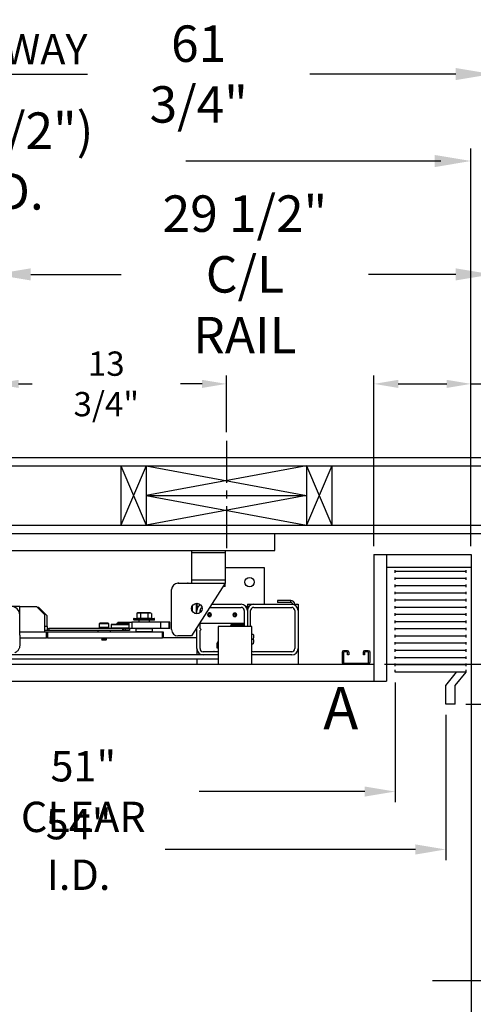
# Model space of a CAD drawing. Extents: x -504 to -353, y -32 to 85.
# Drawn here: x -430 to -403, y 27 to 85 of the extents above; entities that cross this region are included whole.
import ezdxf
from ezdxf.enums import TextEntityAlignment as Align

# ---------------------------------------------------------------- set-up
doc = ezdxf.new("R2010")
doc.units = 0
doc.header["$LTSCALE"] = 10
doc.header["$MEASUREMENT"] = 0
doc.header["$PDMODE"] = 98
doc.linetypes.add('SCENTER', pattern=[0.7, 0.4, -0.1, 0.1, -0.1])
doc.linetypes.add('VSC', pattern=[0.388, 0.25, -0.046, 0.046, -0.046])
doc.layers.get('0').update_dxf_attribs({"linetype": 'CONTINUOUS'})
doc.layers.get('DEFPOINTS').update_dxf_attribs({"linetype": 'CONTINUOUS'})
for name, color, linetype in [('CAB', 7, 'CONTINUOUS'), ('CEN', 2, 'SCENTER'), ('DIM', 1, 'CONTINUOUS'), ('HW', 130, 'CONTINUOUS'), ('PACA-GLIDE_LIFT', 42, 'CONTINUOUS'), ('RAIL_BACKING', 4, 'CONTINUOUS'), ('UNISTRUT', 7, 'CONTINUOUS')]:
    doc.layers.add(name, color=color, linetype=linetype)
doc.styles.add('ROMANT', font='romant')
doc.styles.add('SANSSERIF', font='sas_____.pfb')
doc.styles.get("Standard").update_dxf_attribs({"font": 'SIMPLEX.shx', "width": 0.85})
doc.dimstyles.get("Standard").update_dxf_attribs({"dimscale": 16, "dimtxt": 0.09375, "dimasz": 0.09375, "dimexe": 0.0625, "dimexo": 0.0625, "dimgap": 0.0625, "dimtad": 0, "dimtih": 1, "dimtoh": 1, "dimdec": 4, "dimzin": 4, "dimdsep": 46, "dimtxsty": 'Standard', "dimcen": 0.0625, "dimadec": 0, "dimazin": 0, "dimtfac": 1, "dimtdec": 4, "dimtofl": 0, "dimtmove": 0, "dimatfit": 3, "dimfxl": 1, "dimtolj": 1, "dimtzin": 0, "dimarcsym": 0})

# ---------------------------------------------------------------- blocks, each defined once
blk = doc.blocks.new('*D82')
at = {"layer": 'DEFPOINTS', "color": 0, "transparency": 16777216}
for p in [(-403.525, 76.824), (-403.525, 53.5), (-460.025, 47.579)]:
    blk.add_point(p, dxfattribs=at)
at = {"layer": 'DIM', "color": 0, "lineweight": -2, "transparency": 16777216}
for p, q in [((-460.025, 48.329), (-460.025, 77.574)), ((-403.525, 54.25), (-403.525, 77.574)), ((-457.868, 76.824), (-443.129, 76.824)), ((-405.681, 76.824), (-420.42, 76.824))]:
    blk.add_line(p, q, dxfattribs=at)
at = {"layer": 'DIM', "color": 0, "transparency": 16777216}
for points in [[(-457.868, 77.183), (-457.868, 76.464), (-460.025, 76.824)], [(-405.681, 77.183), (-405.681, 76.464), (-403.525, 76.824)]]:
    blk.add_solid(points, dxfattribs=at)
at = {"layer": 'DIM', "color": 0, "transparency": 16777216, "insert": (-431.775, 76.824), "char_height": 2.16, "attachment_point": 5}
blk.add_mtext('\\A1;(56 1/2") O.D.', dxfattribs=at)
blk = doc.blocks.new('*D83')
at = {"layer": 'DEFPOINTS', "color": 0, "transparency": 16777216}
for p in [(-431.775, 70.106), (-431.775, 59.97), (-402.275, 54.75)]:
    blk.add_point(p, dxfattribs=at)
at = {"layer": 'DIM', "color": 0, "lineweight": -2, "transparency": 16777216}
for p, q in [((-431.775, 60.72), (-431.775, 70.856)), ((-402.275, 55.5), (-402.275, 70.856)), ((-429.618, 70.106), (-424.258, 70.106)), ((-404.431, 70.106), (-409.593, 70.106))]:
    blk.add_line(p, q, dxfattribs=at)
at = {"layer": 'DIM', "color": 0, "transparency": 16777216}
for points in [[(-429.618, 70.465), (-429.618, 69.746), (-431.775, 70.106)], [(-404.431, 70.465), (-404.431, 69.746), (-402.275, 70.106)]]:
    blk.add_solid(points, dxfattribs=at)
at = {"layer": 'DIM', "color": 0, "transparency": 16777216, "insert": (-416.926, 70.106), "char_height": 2.16, "attachment_point": 5}
blk.add_mtext('\\A1;29 1/2"\\PC/L RAIL', dxfattribs=at)
blk = doc.blocks.new('*D84')
at = {"layer": 'DEFPOINTS', "color": 0, "transparency": 16777216}
for p in [(-402.275, 81.979), (-464.025, 54.75), (-402.275, 54.75)]:
    blk.add_point(p, dxfattribs=at)
at = {"layer": 'DIM', "color": 0, "lineweight": -2, "transparency": 16777216}
for p, q in [((-464.025, 55.5), (-464.025, 82.729)), ((-402.275, 55.5), (-402.275, 82.729)), ((-461.868, 81.979), (-426.255, 81.979)), ((-404.431, 81.979), (-413.077, 81.979))]:
    blk.add_line(p, q, dxfattribs=at)
at = {"layer": 'DIM', "color": 0, "transparency": 16777216}
for points in [[(-461.868, 82.338), (-461.868, 81.62), (-464.025, 81.979)], [(-404.431, 82.338), (-404.431, 81.62), (-402.275, 81.979)]]:
    blk.add_solid(points, dxfattribs=at)
at = {"layer": 'DIM', "color": 0, "transparency": 16777216, "insert": (-419.666, 81.979), "char_height": 2.16, "attachment_point": 5}
blk.add_mtext('\\A1;61 3/4"', dxfattribs=at)
blk = doc.blocks.new('*D85')
at = {"layer": 'DEFPOINTS', "color": 0, "transparency": 16777216}
for p in [(-450.173, 46), (-450.173, 46), (-423.15, 6)]:
    blk.add_point(p, dxfattribs=at)
at = {"layer": 'DIM', "color": 0, "lineweight": -2, "transparency": 16777216}
for p, q in [((-450.173, 44.203), (-450.173, 27.03)), ((-450.173, 7.797), (-450.173, 23.012)), ((-423.775, 6), (-450.798, 6))]:
    blk.add_line(p, q, dxfattribs=at)
at = {"layer": 'DIM', "color": 0, "transparency": 16777216}
for points in [[(-450.472, 44.203), (-449.873, 44.203), (-450.173, 46)], [(-450.472, 7.797), (-449.873, 7.797), (-450.173, 6)]]:
    blk.add_solid(points, dxfattribs=at)
at = {"layer": 'DIM', "color": 0, "transparency": 16777216, "insert": (-450.173, 25.021), "char_height": 1.8, "attachment_point": 5}
blk.add_mtext('\\A1;40" I.D.', dxfattribs=at)
blk = doc.blocks.new('*D94')
at = {"layer": 'DEFPOINTS', "color": 0, "transparency": 16777216}
for p in [(-405.025, 44.625), (-459.025, 36.023), (-405.025, 36.023)]:
    blk.add_point(p, dxfattribs=at)
at = {"layer": 'DIM', "color": 0, "lineweight": -2, "transparency": 16777216}
for p, q in [((-405.025, 44), (-405.025, 35.398)), ((-457.228, 36.023), (-431.911, 36.023)), ((-406.821, 36.023), (-421.657, 36.023))]:
    blk.add_line(p, q, dxfattribs=at)
at = {"layer": 'DIM', "color": 0, "transparency": 16777216}
for points in [[(-457.228, 36.322), (-457.228, 35.723), (-459.025, 36.023)], [(-406.821, 36.322), (-406.821, 35.723), (-405.025, 36.023)]]:
    blk.add_solid(points, dxfattribs=at)
at = {"layer": 'DIM', "color": 0, "transparency": 16777216, "insert": (-426.784, 36.023), "char_height": 1.8, "attachment_point": 5}
blk.add_mtext('\\A1;54" I.D.', dxfattribs=at)
blk = doc.blocks.new('A$C2FFC5E0C')
at = {"layer": 'UNISTRUT', "linetype": 'Continuous'}
for p, q in [((0, 1.538), (0, 1.337)), ((0.067, 1.337), (0.067, 1.538)), ((0.725, 1.625), (0.087, 1.625)), ((0.087, 1.558), (0.725, 1.558)), ((0.25, 1.317), (0.087, 1.317)), ((0.087, 1.25), (0.25, 1.25)), ((0.25, 1.25), (0.25, 1.317)), ((0.745, 1.538), (0.745, 0.097)), ((0.813, 0.097), (0.813, 1.538)), ((0, 0.288), (0, 0.087)), ((0.067, 0.087), (0.067, 0.288)), ((0.25, 0.375), (0.087, 0.375)), ((0.087, 0.308), (0.25, 0.308)), ((0.715, 0.067), (0.087, 0.067)), ((0.087, 0), (0.715, 0)), ((0.25, 0.308), (0.25, 0.375))]:
    blk.add_line(p, q, dxfattribs=at)
for centre, radius, start, end in [((0.087, 1.538), 0.0873, 90, 180), ((0.087, 1.337), 0.0873, 180, 270), ((0.087, 1.538), 0.02, 90, 180), ((0.087, 1.337), 0.02, 180, 270), ((0.725, 1.538), 0.0873, 0, 90), ((0.725, 1.538), 0.02, 0, 90), ((0.087, 0.288), 0.0873, 90, 180), ((0.087, 0.087), 0.0873, 180, 270), ((0.087, 0.288), 0.02, 90, 180), ((0.087, 0.087), 0.02, 180, 270), ((0.715, 0.097), 0.0973, 270, 0), ((0.715, 0.097), 0.03, 270, 0)]:
    blk.add_arc(centre, radius, start, end, dxfattribs=at)
blk = doc.blocks.new('*D96')
at = {"layer": 'DEFPOINTS', "color": 0, "transparency": 16777216}
for p in [(-402.275, 76.824), (-402.275, 54.75), (-403.525, 53.5)]:
    blk.add_point(p, dxfattribs=at)
at = {"layer": 'DIM', "color": 0, "lineweight": -2, "transparency": 16777216}
for p, q in [((-403.525, 54.125), (-403.525, 77.449)), ((-402.275, 55.375), (-402.275, 77.449)), ((-405.321, 76.824), (-407.118, 76.824)), ((-400.478, 76.824), (-398.681, 76.824))]:
    blk.add_line(p, q, dxfattribs=at)
at = {"layer": 'DIM', "color": 0, "transparency": 16777216}
for points in [[(-405.321, 77.123), (-405.321, 76.524), (-403.525, 76.824)], [(-400.478, 77.123), (-400.478, 76.524), (-402.275, 76.824)]]:
    blk.add_solid(points, dxfattribs=at)
at = {"layer": 'DIM', "color": 0, "transparency": 16777216, "insert": (-392.901, 76.824), "char_height": 1.8, "attachment_point": 5, "style": 'ROMANT'}
blk.add_mtext('\\A1;1 1/4"', dxfattribs=at)
blk = doc.blocks.new('*D98')
at = {"layer": 'DEFPOINTS', "color": 0, "transparency": 16777216}
for p in [(-443.448, 46), (-443.448, 46), (-421.238, 9)]:
    blk.add_point(p, dxfattribs=at)
at = {"layer": 'DIM', "color": 0, "lineweight": -2, "transparency": 16777216}
for p, q in [((-443.448, 44.203), (-443.448, 22.886)), ((-443.448, 10.797), (-443.448, 15.868)), ((-421.863, 9), (-444.073, 9))]:
    blk.add_line(p, q, dxfattribs=at)
at = {"layer": 'DIM', "color": 0, "transparency": 16777216}
for points in [[(-443.748, 44.203), (-443.149, 44.203), (-443.448, 46)], [(-443.748, 10.797), (-443.149, 10.797), (-443.448, 9)]]:
    blk.add_solid(points, dxfattribs=at)
at = {"layer": 'DIM', "color": 0, "transparency": 16777216, "insert": (-443.448, 19.377), "char_height": 1.8, "attachment_point": 5}
blk.add_mtext('\\A1;37" \\PCLEAR', dxfattribs=at)
blk = doc.blocks.new('*D100')
at = {"layer": 'DEFPOINTS', "color": 0, "transparency": 16777216}
for p in [(-408.025, 46.537), (-459.025, 39.454), (-408.025, 39.454)]:
    blk.add_point(p, dxfattribs=at)
at = {"layer": 'DIM', "color": 0, "lineweight": -2, "transparency": 16777216}
for p, q in [((-408.025, 45.912), (-408.025, 38.829)), ((-457.228, 39.454), (-433.379, 39.454)), ((-409.821, 39.454), (-419.628, 39.454))]:
    blk.add_line(p, q, dxfattribs=at)
at = {"layer": 'DIM', "color": 0, "transparency": 16777216}
for points in [[(-457.228, 39.754), (-457.228, 39.155), (-459.025, 39.454)], [(-409.821, 39.754), (-409.821, 39.155), (-408.025, 39.454)]]:
    blk.add_solid(points, dxfattribs=at)
at = {"layer": 'DIM', "color": 0, "transparency": 16777216, "insert": (-426.504, 39.454), "char_height": 1.8, "attachment_point": 5}
blk.add_mtext('\\A1;51" CLEAR', dxfattribs=at)
blk = doc.blocks.new('*D103')
at = {"layer": 'DEFPOINTS', "color": 0, "transparency": 16777216}
for p in [(-403.525, 52.75), (-375.299, 52.75), (-404.462, 44.625)]:
    blk.add_point(p, dxfattribs=at)
at = {"layer": 'DIM', "color": 0, "lineweight": -2, "transparency": 16777216}
for p, q in [((-375.299, 54.547), (-375.299, 56.344)), ((-402.9, 52.75), (-374.674, 52.75)), ((-403.837, 44.625), (-374.674, 44.625)), ((-375.299, 42.828), (-375.299, 41.031))]:
    blk.add_line(p, q, dxfattribs=at)
at = {"layer": 'DIM', "color": 0, "transparency": 16777216}
for points in [[(-375.599, 54.547), (-375, 54.547), (-375.299, 52.75)], [(-375.599, 42.828), (-375, 42.828), (-375.299, 44.625)]]:
    blk.add_solid(points, dxfattribs=at)
at = {"layer": 'DIM', "color": 0, "transparency": 16777216, "insert": (-375.299, 49.162), "char_height": 1.8, "attachment_point": 5, "style": 'ROMANT'}
blk.add_mtext('\\A1;8 1/8"', dxfattribs=at)
blk = doc.blocks.new('*D105')
at = {"layer": 'DEFPOINTS', "color": 0, "transparency": 16777216}
for p in [(-403.525, 53.5), (-394.173, 53.5), (-409.275, 47)]:
    blk.add_point(p, dxfattribs=at)
at = {"layer": 'DIM', "color": 0, "lineweight": -2, "transparency": 16777216}
for p, q in [((-394.173, 53.5), (-394.173, 58.721)), ((-394.173, 58.721), (-392.376, 58.721)), ((-402.9, 53.5), (-393.548, 53.5)), ((-394.173, 48.797), (-394.173, 51.703)), ((-408.65, 47), (-393.548, 47))]:
    blk.add_line(p, q, dxfattribs=at)
at = {"layer": 'DIM', "color": 0, "transparency": 16777216}
for points in [[(-394.473, 51.703), (-393.874, 51.703), (-394.173, 53.5)], [(-394.473, 48.797), (-393.874, 48.797), (-394.173, 47)]]:
    blk.add_solid(points, dxfattribs=at)
at = {"layer": 'DIM', "color": 0, "transparency": 16777216, "insert": (-386.296, 58.721), "char_height": 1.8, "attachment_point": 5, "style": 'ROMANT'}
blk.add_mtext('\\A1;RECESS\\P6 1/2"', dxfattribs=at)
blk = doc.blocks.new('*D106')
at = {"layer": 'DEFPOINTS', "color": 0, "transparency": 16777216}
for p in [(-409.275, 63.615), (-409.275, 53.5), (-403.525, 53.5)]:
    blk.add_point(p, dxfattribs=at)
at = {"layer": 'DIM', "color": 0, "lineweight": -2, "transparency": 16777216}
for p, q in [((-409.275, 54), (-409.275, 64.115)), ((-407.837, 63.615), (-404.962, 63.615)), ((-403.525, 54), (-403.525, 64.115)), ((-403.525, 63.615), (-400.313, 63.615))]:
    blk.add_line(p, q, dxfattribs=at)
at = {"layer": 'DIM', "color": 0, "transparency": 16777216}
for points in [[(-407.837, 63.855), (-407.837, 63.376), (-409.275, 63.615)], [(-404.962, 63.855), (-404.962, 63.376), (-403.525, 63.615)]]:
    blk.add_solid(points, dxfattribs=at)
at = {"layer": 'DIM', "color": 0, "transparency": 16777216, "insert": (-395.621, 63.615), "char_height": 1.44, "attachment_point": 5, "style": 'ROMANT'}
blk.add_mtext('\\A1;5 3/4"', dxfattribs=at)
blk = doc.blocks.new('*D108')
at = {"layer": 'DEFPOINTS', "color": 0, "transparency": 16777216}
for p in [(-418.025, 63.615), (-418.025, 60.25), (-431.775, 59.97)]:
    blk.add_point(p, dxfattribs=at)
at = {"layer": 'RAIL_BACKING', "color": 0, "lineweight": -2, "transparency": 16777216}
for p, q in [((-431.775, 60.47), (-431.775, 64.115)), ((-430.337, 63.615), (-429.533, 63.615)), ((-419.462, 63.615), (-420.748, 63.615)), ((-418.025, 60.75), (-418.025, 64.115))]:
    blk.add_line(p, q, dxfattribs=at)
at = {"layer": 'RAIL_BACKING', "color": 0, "transparency": 16777216}
for points in [[(-430.337, 63.855), (-430.337, 63.376), (-431.775, 63.615)], [(-419.462, 63.855), (-419.462, 63.376), (-418.025, 63.615)]]:
    blk.add_solid(points, dxfattribs=at)
at = {"layer": 'RAIL_BACKING', "color": 0, "transparency": 16777216, "insert": (-425.141, 63.615), "char_height": 1.44, "attachment_point": 5}
blk.add_mtext('\\A1;13 3/4"', dxfattribs=at)
blk = doc.blocks.new('*D110')
at = {"layer": 'DEFPOINTS', "color": 0, "transparency": 16777216}
for p in [(-404.462, 44.625), (-375.299, 44.625), (-403.993, 10.5)]:
    blk.add_point(p, dxfattribs=at)
at = {"layer": 'DIM', "color": 0, "lineweight": -2, "transparency": 16777216}
for p, q in [((-403.712, 44.625), (-374.549, 44.625)), ((-375.299, 42.469), (-375.299, 33.453)), ((-375.299, 12.656), (-375.299, 21.672)), ((-403.243, 10.5), (-374.549, 10.5))]:
    blk.add_line(p, q, dxfattribs=at)
at = {"layer": 'DIM', "color": 0, "transparency": 16777216}
for points in [[(-375.659, 42.469), (-374.94, 42.469), (-375.299, 44.625)], [(-375.659, 12.656), (-374.94, 12.656), (-375.299, 10.5)]]:
    blk.add_solid(points, dxfattribs=at)
at = {"layer": 'DIM', "color": 0, "transparency": 16777216, "insert": (-375.299, 27.563), "char_height": 2.16, "attachment_point": 5}
blk.add_mtext('\\A1;{\\Fromanc|c0;\\H0.83333x;CLEAR GATE\\POPENING}\\P34 1/8"', dxfattribs=at)

msp = doc.modelspace()

# ---------------------------------------------------------------- linework, layer by layer
at = {"layer": 'CAB'}
for p, q in [((-409.27461, 53.5), (-409.27461, 46)), ((-409.27461, 53.5), (-403.52461, 53.5)), ((-408.52461, 53.5), (-408.52461, 46)), ((-403.52461, 53.5), (-403.52461, 6.5)), ((-408.52461, 52.75), (-403.52461, 52.75)), ((-408.02461, 52.42557), (-408.02461, 52.57443)), ((-403.8166, 52.42557), (-403.8166, 52.57443)), ((-403.8166, 52.5), (-408.02461, 52.5)), ((-408.02461, 51.99963), (-408.02461, 52.1485)), ((-403.8166, 52.07406), (-408.02461, 52.07406)), ((-403.8166, 51.99963), (-403.8166, 52.1485)), ((-408.02461, 51.5737), (-408.02461, 51.72256)), ((-403.8166, 51.64813), (-408.02461, 51.64813)), ((-403.8166, 51.5737), (-403.8166, 51.72256)), ((-408.02461, 51.14776), (-408.02461, 51.29662)), ((-403.8166, 51.22219), (-408.02461, 51.22219)), ((-408.02461, 50.72182), (-408.02461, 50.87069)), ((-403.8166, 50.79626), (-408.02461, 50.79626)), ((-403.8166, 51.14776), (-403.8166, 51.29662)), ((-403.8166, 50.72182), (-403.8166, 50.87069)), ((-408.02461, 50.29589), (-408.02461, 50.44475)), ((-403.8166, 50.37032), (-408.02461, 50.37032)), ((-403.8166, 50.29589), (-403.8166, 50.44475)), ((-408.02461, 49.86995), (-408.02461, 50.01882)), ((-403.8166, 49.94438), (-408.02461, 49.94438)), ((-403.8166, 49.86995), (-403.8166, 50.01882)), ((-408.02461, 49.44401), (-408.02461, 49.59288)), ((-403.8166, 49.51845), (-408.02461, 49.51845)), ((-408.02461, 49.01808), (-408.02461, 49.16694)), ((-403.8166, 49.09251), (-408.02461, 49.09251)), ((-403.8166, 49.44401), (-403.8166, 49.59288)), ((-403.8166, 49.01808), (-403.8166, 49.16694)), ((-408.02461, 48.59214), (-408.02461, 48.74101)), ((-403.8166, 48.66657), (-408.02461, 48.66657)), ((-403.8166, 48.59214), (-403.8166, 48.74101)), ((-408.02461, 48.16621), (-408.02461, 48.31507)), ((-403.8166, 48.24064), (-408.02461, 48.24064)), ((-408.02461, 47.74027), (-408.02461, 47.88913)), ((-403.8166, 48.16621), (-403.8166, 48.31507)), ((-403.8166, 47.74027), (-403.8166, 47.88913)), ((-403.8166, 47.8147), (-408.02461, 47.8147)), ((-408.02461, 47.31433), (-408.02461, 47.4632)), ((-403.8166, 47.38877), (-408.02461, 47.38877)), ((-403.8166, 47.31433), (-403.8166, 47.4632)), ((-460.02461, 47), (-409.27461, 47)), ((-408.02461, 46.8884), (-408.02461, 47.03726)), ((-403.8166, 46.96283), (-408.02461, 46.96283)), ((-403.8166, 46.8884), (-403.8166, 47.03726)), ((-408.02461, 46.53689), (-408.02461, 46.66095)), ((-403.8166, 46.53689), (-408.02461, 46.53689)), ((-405.02461, 45.75), (-404.3791, 46.53689)), ((-404.46211, 45.75), (-403.8166, 46.53689)), ((-403.8166, 46.53689), (-403.8166, 46.66095)), ((-459.02461, 46), (-408.52461, 46)), ((-405.02461, 44.625), (-405.02461, 45.75)), ((-404.46211, 44.625), (-404.46211, 45.75)), ((-404.46211, 44.625), (-405.02461, 44.625))]:
    msp.add_line(p, q, dxfattribs=at)
at = {"layer": 'CEN'}
msp.add_line((-405.79995, 28.25), (-390.07494, 28.25), dxfattribs=at)
at = {"layer": 'HW'}
for p, q in [((-468.52461, 59.25), (-397.77461, 59.25)), ((-468.02461, 58.75), (-398.27461, 58.75)), ((-464.52461, 55.25), (-401.77461, 55.25)), ((-464.02461, 54.75), (-402.27461, 54.75))]:
    msp.add_line(p, q, dxfattribs=at)
at = {"layer": 'PACA-GLIDE_LIFT', "linetype": 'Continuous'}
for p, q in [((-448.39961, 54.75), (-415.14961, 54.75)), ((-415.14961, 53.75), (-415.14961, 54.75)), ((-448.39961, 53.75), (-415.14961, 53.75)), ((-420.08711, 53.75), (-420.08711, 53.61267)), ((-418.08711, 53.75), (-418.08711, 53.61267)), ((-420.08711, 53.61267), (-420.08711, 51.98767)), ((-418.08711, 53.61267), (-420.08711, 53.61267)), ((-418.08711, 53.61267), (-418.08711, 51.98767)), ((-418.08711, 52.7432), (-415.77461, 52.7432)), ((-415.77461, 52.7432), (-415.77461, 50.5557)), ((-418.08711, 51.98767), (-420.08711, 51.98767)), ((-420.08711, 51.98767), (-420.08711, 51.80017)), ((-418.08711, 51.98767), (-418.08711, 51.80017)), ((-421.27461, 49.05017), (-421.27461, 51.42517)), ((-420.89961, 51.80017), (-418.08711, 51.80017)), ((-420.83711, 51.80674), (-420.33711, 51.80674)), ((-420.83711, 51.80674), (-420.83711, 51.80017)), ((-420.33711, 51.80674), (-420.33711, 51.80017)), ((-418.08711, 51.80017), (-420.08711, 48.67517)), ((-418.08711, 51.61267), (-418.20711, 51.61267)), ((-418.08711, 51.61267), (-418.08711, 51.80017)), ((-414.99907, 50.77746), (-414.99907, 50.65786)), ((-414.20671, 50.77746), (-414.99907, 50.77746)), ((-414.20671, 50.65786), (-414.20671, 50.77746)), ((-430.27461, 50.4307), (-431.27461, 50.4307)), ((-430.27461, 49.9297), (-430.27461, 50.4307)), ((-430.27461, 50.4307), (-429.27461, 50.4307)), ((-428.77461, 49.9307), (-429.27461, 50.4307)), ((-429.15168, 50.3677), (-429.21161, 50.3677)), ((-428.65107, 49.86916), (-429.14814, 50.36624)), ((-420.05711, 50.43378), (-420.05711, 50.16657)), ((-419.80461, 49.98912), (-419.80461, 50.61123)), ((-419.77461, 50.61267), (-419.77461, 50.1807)), ((-419.71211, 50.4307), (-419.77461, 50.3682)), ((-419.67912, 50.4307), (-419.71211, 50.4307)), ((-419.71211, 50.4307), (-419.71211, 50.38799)), ((-419.00357, 50.3682), (-417.14961, 50.3682)), ((-418.88357, 50.5557), (-417.14961, 50.5557)), ((-416.83711, 50.4307), (-416.8701, 50.4307)), ((-416.77461, 50.3682), (-416.83711, 50.4307)), ((-416.83711, 50.38799), (-416.83711, 50.4307)), ((-416.77461, 50.5557), (-416.77461, 50.3682)), ((-416.77461, 50.5557), (-416.39961, 50.5557)), ((-416.77461, 50.3682), (-416.77461, 50.1807)), ((-416.39961, 50.5557), (-414.14961, 50.5557)), ((-416.39961, 50.3682), (-414.14961, 50.3682)), ((-414.20671, 50.65786), (-414.99907, 50.65786)), ((-414.14961, 50.5557), (-413.77461, 50.5557)), ((-413.77461, 50.5557), (-413.77461, 50.1807)), ((-430.27461, 48.72326), (-430.27461, 49.9297)), ((-428.77461, 48.9307), (-428.77461, 49.9307)), ((-428.64961, 49.2377), (-428.64961, 49.86563)), ((-423.52461, 49.6887), (-423.52461, 49.6487)), ((-422.27461, 49.6887), (-423.52461, 49.6887)), ((-423.52461, 49.6487), (-422.89961, 49.6487)), ((-423.49461, 49.7187), (-422.30461, 49.7187)), ((-422.89961, 49.6187), (-423.49461, 49.6187)), ((-423.26334, 50.0417), (-423.33262, 50.00939)), ((-423.33262, 50.00939), (-423.33262, 49.7347)), ((-423.33262, 49.7347), (-423.11612, 49.7347)), ((-422.53588, 50.0417), (-423.26334, 50.0417)), ((-423.23711, 49.7347), (-423.23711, 49.7187)), ((-423.20211, 49.6187), (-423.21211, 49.6087)), ((-423.21211, 49.6087), (-423.21211, 49.5032)), ((-422.58711, 49.6087), (-423.21211, 49.6087)), ((-423.10381, 50.0557), (-423.1238, 50.0417)), ((-423.11612, 50.00939), (-423.11612, 49.7347)), ((-423.11612, 49.7347), (-422.6831, 49.7347)), ((-422.69541, 50.0557), (-423.10381, 50.0557)), ((-422.89961, 49.6487), (-422.27461, 49.6487)), ((-422.30461, 49.6187), (-422.89961, 49.6187)), ((-422.67541, 50.0417), (-422.69541, 50.0557)), ((-422.6831, 50.00939), (-422.6831, 49.7347)), ((-422.6831, 49.7347), (-422.4666, 49.7347)), ((-422.58711, 49.6087), (-422.59711, 49.6187)), ((-422.58711, 49.5032), (-422.58711, 49.6087)), ((-422.56211, 49.7187), (-422.56211, 49.7347)), ((-422.4666, 50.00939), (-422.53588, 50.0417)), ((-422.4666, 50.00939), (-422.4666, 49.7347)), ((-422.27461, 49.6487), (-422.27461, 49.6887)), ((-419.77461, 49.98767), (-419.77461, 50.1807)), ((-419.58711, 50.05017), (-419.58711, 50.1807)), ((-419.06069, 49.9932), (-419.09678, 49.9307)), ((-419.06069, 49.8682), (-419.09678, 49.9307)), ((-418.98852, 49.9932), (-419.06069, 49.9932)), ((-418.98852, 49.8682), (-419.06069, 49.8682)), ((-418.99087, 49.81948), (-419.02461, 49.81447)), ((-418.98852, 49.9932), (-418.95244, 49.9307)), ((-418.98852, 49.8682), (-418.95244, 49.9307)), ((-417.56069, 49.9932), (-417.59678, 49.9307)), ((-417.56069, 49.8682), (-417.59678, 49.9307)), ((-417.56069, 49.9932), (-417.48852, 49.9932)), ((-417.56069, 49.8682), (-417.48852, 49.8682)), ((-417.55834, 50.04192), (-417.52461, 50.04693)), ((-417.52461, 50.04693), (-417.49087, 50.04192)), ((-417.48852, 49.9932), (-417.45244, 49.9307)), ((-417.48852, 49.8682), (-417.45244, 49.9307)), ((-416.96211, 50.1807), (-416.96211, 49.2752)), ((-416.77461, 50.1807), (-416.77461, 49.2432)), ((-416.58711, 49.2432), (-416.58711, 50.1807)), ((-413.96211, 50.1807), (-413.96211, 47.9307)), ((-413.77461, 50.1807), (-413.77461, 47.9307)), ((-428.64961, 49.2377), (-428.77461, 49.2377)), ((-428.64961, 49.2377), (-428.64961, 48.9927)), ((-428.64961, 49.1127), (-428.54669, 49.1127)), ((-428.54669, 49.1127), (-428.54669, 48.9927)), ((-424.15373, 49.1127), (-428.54669, 49.1127)), ((-425.52751, 49.4307), (-425.55561, 49.4026)), ((-425.55561, 49.4026), (-425.55561, 49.1807)), ((-425.41511, 49.4026), (-425.55561, 49.4026)), ((-425.41511, 49.1807), (-425.55561, 49.1807)), ((-425.40106, 49.4307), (-425.52751, 49.4307)), ((-425.45061, 49.1807), (-425.45061, 49.1127)), ((-424.99361, 49.4026), (-425.41511, 49.4026)), ((-424.99361, 49.1807), (-425.41511, 49.1807)), ((-425.02171, 49.4307), (-425.40106, 49.4307)), ((-425.09861, 49.1127), (-425.09861, 49.1807)), ((-424.99361, 49.4026), (-425.02171, 49.4307)), ((-424.99361, 49.1807), (-424.99361, 49.4026)), ((-424.82586, 49.3752), (-424.85586, 49.3452)), ((-424.85586, 49.3452), (-424.85586, 49.1552)), ((-423.80255, 49.3452), (-424.85586, 49.3452)), ((-424.85586, 49.1552), (-424.82586, 49.1252)), ((-424.85586, 49.1552), (-423.80255, 49.1552)), ((-424.82586, 49.3752), (-423.80255, 49.3752)), ((-423.53586, 49.1252), (-424.82586, 49.1252)), ((-424.50743, 49.42663), (-424.50743, 49.3912)), ((-424.50743, 49.42663), (-423.85428, 49.42663)), ((-424.50743, 49.3912), (-423.85428, 49.3912)), ((-424.46148, 49.5032), (-424.46148, 49.42663)), ((-424.46148, 49.5032), (-423.97917, 49.5032)), ((-424.46148, 49.3912), (-424.46148, 49.3752)), ((-424.35836, 49.4927), (-424.36836, 49.4827)), ((-424.36836, 49.4827), (-424.36836, 49.4402)), ((-424.18086, 49.4827), (-424.36836, 49.4827)), ((-424.36836, 49.4402), (-424.35836, 49.4302)), ((-424.36836, 49.4402), (-423.99336, 49.4402)), ((-424.35836, 49.3912), (-424.36836, 49.3812)), ((-424.36836, 49.3812), (-424.36836, 49.3752)), ((-424.18086, 49.3812), (-424.36836, 49.3812)), ((-424.36836, 49.1252), (-424.36836, 49.1127)), ((-424.35836, 49.4927), (-424.18086, 49.4927)), ((-424.00336, 49.4302), (-424.35836, 49.4302)), ((-424.33236, 49.4302), (-424.33236, 49.42663)), ((-424.18086, 49.4927), (-424.00336, 49.4927)), ((-423.99336, 49.4827), (-424.18086, 49.4827)), ((-423.99336, 49.3812), (-424.18086, 49.3812)), ((-424.15373, 48.9927), (-424.15373, 49.1127)), ((-424.15373, 49.1127), (-424.14961, 49.1127)), ((-424.14961, 49.1127), (-424.14961, 48.9927)), ((-424.14961, 49.1127), (-424.02461, 49.1127)), ((-424.02936, 49.42663), (-424.02936, 49.4302)), ((-424.02461, 49.1127), (-424.02461, 48.9927)), ((-424.02461, 49.1127), (-423.77461, 49.1127)), ((-423.99336, 49.4827), (-424.00336, 49.4927)), ((-424.00336, 49.4302), (-423.99336, 49.4402)), ((-423.99336, 49.3812), (-424.00336, 49.3912)), ((-423.99336, 49.4402), (-423.99336, 49.4827)), ((-423.99336, 49.3752), (-423.99336, 49.3812)), ((-423.99336, 49.1127), (-423.99336, 49.1252)), ((-423.97917, 49.5032), (-423.80255, 49.5032)), ((-423.97917, 49.5032), (-423.97917, 49.42663)), ((-423.97917, 49.3912), (-423.97917, 49.3752)), ((-423.85428, 49.3912), (-423.85428, 49.42663)), ((-423.80255, 49.5032), (-423.80255, 49.1282)), ((-423.80255, 49.5032), (-423.6206, 49.5032)), ((-423.6206, 49.1282), (-423.80255, 49.1282)), ((-423.77461, 49.1127), (-423.77461, 48.9927)), ((-423.6206, 49.5032), (-423.6206, 49.1282)), ((-421.91369, 49.5032), (-423.6206, 49.5032)), ((-421.91369, 49.1282), (-423.6206, 49.1282)), ((-423.53586, 49.1252), (-423.53286, 49.1282)), ((-423.38961, 49.1182), (-423.39961, 49.1082)), ((-423.39961, 49.1082), (-423.39961, 48.9407)), ((-422.39961, 49.1082), (-423.39961, 49.1082)), ((-423.38961, 49.1182), (-422.40961, 49.1182)), ((-423.37461, 49.1282), (-423.37461, 49.1182)), ((-422.77961, 49.1182), (-422.78628, 49.1282)), ((-422.73628, 49.1282), (-422.72961, 49.1182)), ((-422.42461, 49.1182), (-422.42461, 49.1282)), ((-422.39961, 49.1082), (-422.40961, 49.1182)), ((-422.39961, 48.9407), (-422.39961, 49.1082)), ((-421.91369, 49.1282), (-421.91369, 49.5032)), ((-421.40577, 49.5032), (-421.91369, 49.5032)), ((-421.40577, 49.1282), (-421.91369, 49.1282)), ((-421.40577, 49.1282), (-421.40577, 49.5032)), ((-421.38245, 49.5032), (-421.40577, 49.5032)), ((-421.38245, 49.1282), (-421.40577, 49.1282)), ((-421.38245, 49.1282), (-421.38245, 49.5032)), ((-421.37412, 49.5032), (-421.38245, 49.5032)), ((-421.37412, 49.1282), (-421.38245, 49.1282)), ((-421.37412, 49.1282), (-421.37412, 49.5032)), ((-419.77461, 47.9307), (-419.77461, 49.16346)), ((-419.58711, 49.1182), (-419.58711, 49.45642)), ((-419.58711, 49.4307), (-416.96211, 49.4307)), ((-419.52461, 49.0557), (-419.58711, 49.1182)), ((-419.58711, 48.9932), (-419.52461, 49.0557)), ((-418.51241, 49.2432), (-418.51241, 47)), ((-416.51241, 49.2432), (-418.51241, 49.2432)), ((-417.77461, 49.2432), (-417.77461, 49.2752)), ((-417.69991, 49.2432), (-417.69991, 49.2752)), ((-417.68161, 49.3682), (-417.05511, 49.3682)), ((-417.68161, 49.2935), (-417.05511, 49.2935)), ((-417.03681, 49.2752), (-417.03681, 49.2432)), ((-416.96211, 49.2752), (-416.96211, 49.2432)), ((-416.51241, 47), (-416.51241, 49.2432)), ((-430.27461, 48.9307), (-428.77461, 48.9307)), ((-430.27461, 48.9307), (-428.68531, 48.9307)), ((-430.27461, 48.72326), (-430.27461, 48.09203)), ((-430.27461, 48.5557), (-428.68531, 48.5557)), ((-428.64961, 48.9927), (-428.77461, 48.9927)), ((-428.68531, 48.5557), (-428.68531, 48.9307)), ((-428.68531, 48.9307), (-428.62198, 48.9307)), ((-428.62198, 48.5557), (-428.68531, 48.5557)), ((-428.54669, 48.9927), (-428.64961, 48.9927)), ((-428.62198, 48.9307), (-428.62198, 48.5557)), ((-428.62198, 48.9307), (-421.81129, 48.9307)), ((-428.62198, 48.5557), (-421.81129, 48.5557)), ((-424.15373, 48.9927), (-428.54669, 48.9927)), ((-425.64961, 48.9927), (-425.64961, 48.9307)), ((-425.38469, 48.53675), (-425.43061, 48.51024)), ((-425.43061, 48.51024), (-425.38469, 48.48372)), ((-425.35261, 48.51024), (-425.43061, 48.51024)), ((-425.38469, 48.48372), (-425.41836, 48.46437)), ((-425.41836, 48.46437), (-425.38469, 48.4307)), ((-425.34648, 48.46437), (-425.41836, 48.46437)), ((-425.41752, 48.5557), (-425.38469, 48.53675)), ((-425.32965, 48.53675), (-425.38469, 48.53675)), ((-425.32965, 48.48372), (-425.38469, 48.48372)), ((-425.11861, 48.51024), (-425.35261, 48.51024)), ((-425.13086, 48.46437), (-425.34648, 48.46437)), ((-425.16453, 48.53675), (-425.32965, 48.53675)), ((-425.16453, 48.48372), (-425.32965, 48.48372)), ((-425.16453, 48.53675), (-425.1317, 48.5557)), ((-425.11861, 48.51024), (-425.16453, 48.53675)), ((-425.16453, 48.48372), (-425.11861, 48.51024)), ((-425.13086, 48.46437), (-425.16453, 48.48372)), ((-425.16453, 48.4307), (-425.13086, 48.46437)), ((-424.89961, 48.9307), (-424.89961, 48.9927)), ((-424.14961, 48.9927), (-424.15373, 48.9927)), ((-424.02461, 48.9927), (-424.14961, 48.9927)), ((-423.77461, 48.9927), (-424.02461, 48.9927)), ((-423.39961, 48.9407), (-423.38961, 48.9307)), ((-423.39961, 48.9407), (-422.39961, 48.9407)), ((-422.40961, 48.9307), (-422.39961, 48.9407)), ((-421.81129, 48.5557), (-421.81129, 48.9307)), ((-421.81129, 48.9307), (-421.77461, 48.9307)), ((-421.77461, 48.5557), (-421.81129, 48.5557)), ((-421.77461, 48.9307), (-421.77461, 48.5557)), ((-419.77461, 48.5557), (-421.77461, 48.5557)), ((-420.08711, 48.67517), (-420.89961, 48.67517)), ((-419.58711, 47.9307), (-419.58711, 48.9932)), ((-416.51241, 48.7742), (-416.43513, 48.7742)), ((-416.51241, 48.4932), (-416.43513, 48.4932)), ((-425.32965, 48.4307), (-425.38469, 48.4307)), ((-425.16453, 48.4307), (-425.32965, 48.4307)), ((-419.77461, 47.9307), (-419.77461, 47.5557)), ((-418.59782, 48.22936), (-418.59782, 47.97354)), ((-418.59648, 48.22936), (-418.59782, 48.22936)), ((-418.59648, 47.97354), (-418.59782, 47.97354)), ((-418.59648, 48.22936), (-418.59648, 47.97354)), ((-418.53166, 48.22989), (-418.59158, 48.22989)), ((-418.59158, 47.97301), (-418.51241, 47.97301)), ((-418.54957, 48.24787), (-418.58994, 48.23913)), ((-418.58994, 47.96377), (-418.51241, 47.94698)), ((-418.54944, 48.2473), (-418.58502, 48.23959)), ((-418.58502, 48.23959), (-418.5251, 48.23959)), ((-418.51241, 47.96331), (-418.58502, 47.96331)), ((-418.58502, 47.96331), (-418.51241, 47.94759)), ((-418.54961, 48.30145), (-418.54961, 48.24738)), ((-418.51241, 48.30145), (-418.54961, 48.30145)), ((-416.51241, 48.2122), (-416.43513, 48.2122)), ((-413.77461, 47.9307), (-413.77461, 47)), ((-418.51241, 47.5557), (-445.03681, 47.5557)), ((-418.51241, 47.3057), (-445.03681, 47.3057)), ((-419.77461, 47.3057), (-419.77461, 47)), ((-418.51241, 47.7432), (-419.39961, 47.7432)), ((-418.51241, 47.5557), (-419.39961, 47.5557)), ((-418.75461, 47.7577), (-418.51241, 47.7577)), ((-414.14961, 47.7432), (-416.39961, 47.7432)), ((-414.14961, 47.5557), (-416.39961, 47.5557)), ((-447.03681, 47), (-416.51241, 47))]:
    msp.add_line(p, q, dxfattribs=at)
at = {"layer": 'PACA-GLIDE_LIFT', "linetype": 'Continuous', "flags": 128}
for points in [[(-417.49087, 49.81948), (-417.52461, 49.81447), (-417.55834, 49.81948)], [(-416.39961, 47.5557), (-416.47277, 47.56291), (-416.51241, 47.57307)]]:
    msp.add_lwpolyline(points, dxfattribs=at)
at = {"layer": 'PACA-GLIDE_LIFT', "linetype": 'Continuous'}
for centre, radius in [((-416.64961, 51.8682), 0.28125), ((-419.77461, 50.30017), 0.3125), ((-419.02461, 49.9307), 0.1037), ((-417.52461, 49.9307), 0.1037)]:
    msp.add_circle(centre, radius, dxfattribs=at)
for centre, radius, start, end in [((-420.89961, 51.42517), 0.375, 90, 180), ((-420.83711, 51.55674), 0.25, 90, 103.1785038), ((-420.33711, 51.55674), 0.25, 76.8408621, 90), ((-414.20671, 50.53286), 0.2446, 5.358282, 90), ((-430.77461, 49.9297), 0.5, 0, 180), ((-429.15168, 50.3627), 0.005, 45, 90), ((-419.39961, 50.1807), 0.375, 114.4208393, 180), ((-419.39961, 50.1807), 0.1875, 111.087825, 180), ((-417.14961, 50.1807), 0.375, 0, 90), ((-417.14961, 50.1807), 0.1875, 0, 90), ((-416.39961, 50.1807), 0.375, 90, 180), ((-416.39961, 50.1807), 0.1875, 90, 180), ((-414.20671, 50.53286), 0.125, 10.5289693, 90), ((-414.14961, 50.1807), 0.375, 0, 90), ((-414.14961, 50.1807), 0.1875, 0, 90), ((-428.65461, 49.86563), 0.005, 0, 45), ((-423.49461, 49.6887), 0.03, 90, 180), ((-423.49461, 49.6487), 0.03, 180, 270), ((-422.30461, 49.6887), 0.03, 0, 90), ((-422.30461, 49.6487), 0.03, 270, 0), ((-419.02461, 49.9307), 0.11623, 221.5104801, 270), ((-419.02461, 49.9307), 0.11623, 47.8717621, 106.8723607), ((-420.89961, 49.05017), 0.375, 180, 270), ((-417.68161, 49.2752), 0.093, 90, 180), ((-417.68161, 49.2752), 0.0183, 90, 180), ((-417.05511, 49.2752), 0.093, 0, 90), ((-417.05511, 49.2752), 0.0183, 0, 90), ((-419.39961, 47.9307), 0.375, 180, 270), ((-419.39961, 47.9307), 0.1875, 180, 270), ((-418.58782, 48.22936), 0.01, 102.2163488, 180), ((-418.58782, 47.97354), 0.01, 180, 257.7836512), ((-418.58746, 48.2304), 0.00908, 105.813027, 186.5757035), ((-418.58746, 47.9725), 0.00908, 173.4242965, 254.186973), ((-418.58176, 48.23032), 0.00983, 109.3827037, 182.4863668), ((-418.58176, 47.97258), 0.00983, 177.5136332, 250.6172963), ((-418.49961, 48.30145), 0.05, 104.8328479, 180), ((-418.52184, 48.23032), 0.00983, 109.3827037, 182.4863668), ((-414.14961, 47.9307), 0.1875, 270, 0), ((-414.14961, 47.9307), 0.375, 270, 0), ((-418.75461, 47.7377), 0.02, 90, 164.0379858), ((-416.39961, 47.9307), 0.1875, 233.0154246, 270)]:
    msp.add_arc(centre, radius, start, end, dxfattribs=at)
for centre, major_axis, ratio, start_param, end_param in [((-418.59648, 48.15774), (0.00706, 0.07205), 0.55230104, 0.05408559, 0.17565261), ((-418.59648, 48.04516), (-0.00706, 0.07205), 0.55230104, 2.96594004, 3.08750707), ((-418.58782, 48.15774), (0.00293, 0.08185), 0.49313387, 0.00316132, 0.12472834), ((-418.58782, 48.04516), (-0.00293, 0.08185), 0.49313387, 3.01686431, 3.13843134), ((-418.27461, 48.30801), (0.27491, 0.06042), 0.11932209, 3.15065875, 3.54078107), ((-418.27461, 48.30801), (0.27491, 0.06042), 0.11932209, 3.54078107, 3.64156275)]:
    msp.add_ellipse(centre, major_axis=major_axis, ratio=ratio, start_param=start_param, end_param=end_param, dxfattribs=at)
for points, knots in [([(-423.11612, 50.00939), (-423.14188, 50.01955), (-423.19419, 50.04016), (-423.26774, 50.03609), (-423.31341, 50.0173), (-423.33262, 50.00939)], [0, 0, 0, 0, 0.35991947, 0.73073822, 1, 1, 1, 1]), ([(-422.6831, 50.00939), (-422.71162, 50.01548), (-422.78727, 50.0316), (-422.91462, 50.0407), (-423.03107, 50.0281), (-423.09783, 50.01342), (-423.11612, 50.00939)], [0, 0, 0, 0, 0.20013359, 0.53078539, 0.87143957, 1, 1, 1, 1]), ([(-422.4666, 50.00939), (-422.49236, 50.01955), (-422.54467, 50.04016), (-422.61822, 50.03609), (-422.66389, 50.0173), (-422.6831, 50.00939)], [0, 0, 0, 0, 0.35991947, 0.73073822, 1, 1, 1, 1]), ([(-419.13111, 49.9307), (-419.12996, 49.94253), (-419.12766, 49.96617), (-419.10976, 49.99775), (-419.08319, 50.0221), (-419.0496, 50.03633), (-419.01339, 50.03861), (-418.9788, 50.029), (-418.94922, 50.00872), (-418.92768, 49.97957), (-418.91698, 49.94472), (-418.91842, 49.90858), (-418.93144, 49.87518), (-418.95468, 49.84772), (-418.98598, 49.82925), (-419.02171, 49.82222), (-419.05737, 49.82731), (-419.0893, 49.84361), (-419.11418, 49.86958), (-419.12878, 49.90022), (-419.1304, 49.9215), (-419.13111, 49.9307)], [0, 0, 0, 0, 0.05287011, 0.10571257, 0.15927761, 0.21339045, 0.266696, 0.31909177, 0.37189454, 0.42577508, 0.47974843, 0.53270119, 0.58511635, 0.63825347, 0.69230898, 0.74605106, 0.79868615, 0.85116761, 0.90466274, 0.95878138, 1, 1, 1, 1]), ([(-417.63111, 49.9307), (-417.62996, 49.94253), (-417.62766, 49.96617), (-417.60976, 49.99775), (-417.58319, 50.0221), (-417.5496, 50.03633), (-417.51339, 50.03861), (-417.4788, 50.029), (-417.44922, 50.00872), (-417.42768, 49.97957), (-417.41698, 49.94472), (-417.41842, 49.90858), (-417.43144, 49.87518), (-417.45468, 49.84772), (-417.48598, 49.82925), (-417.52171, 49.82222), (-417.55737, 49.82731), (-417.5893, 49.84361), (-417.61418, 49.86958), (-417.62878, 49.90022), (-417.6304, 49.9215), (-417.63111, 49.9307)], [0, 0, 0, 0, 0.052870107, 0.105712572, 0.159277615, 0.213390452, 0.266695995, 0.319091766, 0.371894537, 0.425775076, 0.479748427, 0.532701185, 0.585116353, 0.638253472, 0.692308978, 0.746051062, 0.798686152, 0.851167615, 0.904662738, 0.95878138, 1, 1, 1, 1]), ([(-416.43513, 48.7742), (-416.42752, 48.74076), (-416.41208, 48.67287), (-416.41513, 48.57741), (-416.42921, 48.51814), (-416.43513, 48.4932)], [0, 0, 0, 0, 0.35991811, 0.73073536, 1, 1, 1, 1]), ([(-416.43513, 48.4932), (-416.42752, 48.45976), (-416.41208, 48.39187), (-416.41513, 48.29641), (-416.42921, 48.23714), (-416.43513, 48.2122)], [0, 0, 0, 0, 0.35991811, 0.73073536, 1, 1, 1, 1]), ([(-430.27461, 48.09203), (-430.27592, 48.06728), (-430.27857, 48.01709), (-430.30056, 47.94184), (-430.33632, 47.8687), (-430.38512, 47.80255), (-430.44566, 47.74479), (-430.5027, 47.70541), (-430.54043, 47.68673), (-430.55263, 47.6807)], [0, 0, 0, 0, 0.15463405, 0.31355478, 0.4682678, 0.62791073, 0.77541713, 0.92743698, 1, 1, 1, 1]), ([(-418.54944, 48.2473), (-418.54945, 48.24735), (-418.54957, 48.24773), (-418.54951, 48.24754), (-418.54946, 48.24738)], [0, 0, 0, 0, 0.13785121, 1, 1, 1, 1]), ([(-418.51241, 48.22996), (-418.51317, 48.22997), (-418.51959, 48.23003), (-418.52601, 48.22996), (-418.53166, 48.22989)], [0, 0, 0, 0, 0.11896818, 1, 1, 1, 1])]:
    msp.add_open_spline(points, degree=3, knots=knots, dxfattribs=at)
at = {"layer": 'RAIL_BACKING', "color": 2, "linetype": 'VSC'}
msp.add_line((-418.02461, 60.25), (-418.02461, 53.75), dxfattribs=at)
at = {"layer": 'RAIL_BACKING'}
for p, q in [((-424.27461, 58.75), (-424.27461, 55.25)), ((-422.77461, 58.75), (-424.27461, 55.25)), ((-424.27461, 58.75), (-422.77461, 55.25)), ((-422.77461, 58.75), (-413.27461, 57)), ((-413.27461, 58.75), (-422.77461, 57)), ((-422.77461, 58.75), (-422.77461, 55.25)), ((-413.27461, 58.75), (-411.77461, 55.25)), ((-411.77461, 58.75), (-413.27461, 55.25)), ((-413.27461, 58.75), (-413.27461, 55.25)), ((-411.77461, 58.75), (-411.77461, 55.25)), ((-422.77461, 57), (-413.27461, 57)), ((-413.27461, 57), (-422.77461, 55.25)), ((-422.77461, 57), (-413.27461, 55.25))]:
    msp.add_line(p, q, dxfattribs=at)

# ---------------------------------------------------------------- block references
at = {"xscale": -1, "rotation": 90}
msp.add_blockref('A$C2FFC5E0C', (-409.52461, 47.8125), dxfattribs=at)

# ---------------------------------------------------------------- texts
at = {"layer": 'DIM', "style": 'SANSSERIF'}
msp.add_text('A', height=2.5, dxfattribs=at).set_placement((-411.24098, 44.07534), align=Align.MIDDLE)
at = {"layer": 'DIM', "insert": (-426.25532, 83.44879), "char_height": 2.16, "attachment_point": 6}
msp.add_mtext('\\A1;{\\Fromanc|c0;\\H0.83333x;FINISHED HOISTWAY}', dxfattribs=at)

# ---------------------------------------------------------------- dimensions: what is measured, and where the dimension line sits
at = {"layer": 'DIM'}
for base, p1, p2, override, picture, middle in [((-402.27461, 81.97901), (-464.02461, 54.75), (-402.27461, 54.75), {"dimscale": 12, "dimtxt": 0.18, "dimasz": 0.179688, "dimgap": 0.09375, "dimlunit": 5, "dimpost": '"', "dimfrac": 2}, '*D84', (-419.66604, 81.97901)), ((-402.27461, 76.82382), (-403.52461, 53.5), (-402.27461, 54.75), {"dimscale": 10, "dimtxt": 0.18, "dimasz": 0.179688, "dimgap": 0.09375, "dimlunit": 5, "dimpost": '"', "dimtxsty": 'ROMANT', "dimfrac": 2}, '*D96', (-392.9005, 76.82382)), ((-409.27461, 63.61511), (-403.52461, 53.5), (-409.27461, 53.5), {"dimscale": 8, "dimtxt": 0.18, "dimasz": 0.179688, "dimgap": 0.09375, "dimlunit": 5, "dimpost": '"', "dimtxsty": 'ROMANT', "dimfrac": 2}, '*D106', (-395.62055, 63.61511))]:
    dim = msp.add_linear_dim(base=base, p1=p1, p2=p2, dimstyle='Standard', override=override, dxfattribs=at)
    dim.commit()
    dim.dimension.update_dxf_attribs({"geometry": picture, "text_midpoint": middle, "dimtype": 160})
for base, p1, p2, text, override, picture, middle in [((-403.52461, 76.82382), (-460.02461, 47.5785), (-403.52461, 53.5), '(<>) O.D.', {"dimscale": 12, "dimtxt": 0.18, "dimasz": 0.179688, "dimgap": 0.09375, "dimlunit": 5, "dimpost": '"', "dimfrac": 2}, '*D82', (-431.77461, 76.82382)), ((-431.77461, 70.10571), (-402.27461, 54.75), (-431.77461, 59.97008), '<>\\PC/L RAIL', {"dimscale": 12, "dimtxt": 0.18, "dimasz": 0.179688, "dimgap": 0.09375, "dimlunit": 5, "dimpost": '"', "dimfrac": 2}, '*D83', (-416.92552, 70.10571)), ((-408.02461, 39.45422), (-459.02461, 39.45422), (-408.02461, 46.53689), '<> CLEAR', {"dimscale": 10, "dimtxt": 0.18, "dimasz": 0.179688, "dimgap": 0.09375, "dimlunit": 5, "dimpost": '"', "dimfrac": 2}, '*D100', (-426.50354, 39.45422))]:
    dim = msp.add_linear_dim(base=base, p1=p1, p2=p2, text=text, dimstyle='Standard', override=override, dxfattribs=at)
    dim.commit()
    dim.dimension.update_dxf_attribs({"geometry": picture, "text_midpoint": middle, "dimtype": 160})
for base, p1, p2, angle, text, override, picture, middle in [((-394.17313, 53.5), (-409.27461, 47), (-403.52461, 53.5), 90, 'RECESS\\P<>', {"dimscale": 10, "dimtxt": 0.18, "dimasz": 0.179688, "dimgap": 0.09375, "dimlunit": 5, "dimpost": '"', "dimtxsty": 'ROMANT', "dimfrac": 2}, '*D105', (-386.29589, 58.72053)), ((-450.17275, 46), (-423.14961, 6), (-450.17275, 46), 90, '<> I.D.', {"dimscale": 10, "dimtxt": 0.18, "dimasz": 0.179688, "dimgap": 0.09375, "dimlunit": 5, "dimpost": '"', "dimfrac": 2}, '*D85', (-450.17275, 25.02063)), ((-443.44835, 46), (-421.23771, 9), (-443.44835, 46), 90, '<> \\PCLEAR', {"dimscale": 10, "dimtxt": 0.18, "dimasz": 0.179688, "dimgap": 0.09375, "dimlunit": 5, "dimpost": '"', "dimfrac": 2}, '*D98', (-443.44835, 19.37735)), ((-405.02461, 36.02298), (-459.02461, 36.02298), (-405.02461, 44.625), 180, '<> I.D.', {"dimscale": 10, "dimtxt": 0.18, "dimasz": 0.179688, "dimgap": 0.09375, "dimlunit": 5, "dimpost": '"', "dimfrac": 2}, '*D94', (-426.78426, 36.02298))]:
    dim = msp.add_linear_dim(base=base, p1=p1, p2=p2, angle=angle, text=text, dimstyle='Standard', override=override, dxfattribs=at)
    dim.commit()
    dim.dimension.update_dxf_attribs({"geometry": picture, "text_midpoint": middle, "dimtype": 160})
dim = msp.add_linear_dim(base=(-375.29921, 52.75), p1=(-404.46211, 44.625), p2=(-403.52461, 52.75), angle=90, dimstyle='Standard', override={"dimscale": 10, "dimtxt": 0.18, "dimasz": 0.179688, "dimgap": 0.09375, "dimlunit": 5, "dimpost": '"', "dimtxsty": 'ROMANT', "dimfrac": 2}, dxfattribs=at)
dim.commit()
dim.dimension.update_dxf_attribs({"geometry": '*D103', "text_midpoint": (-375.29921, 49.16244), "dimtype": 160})
dim = msp.add_linear_dim(base=(-375.29921, 44.625), p1=(-403.99336, 10.5), p2=(-404.46211, 44.625), angle=270, text='{\\Fromanc|c0;\\H0.83333x;CLEAR GATE\\POPENING}\\P<>', dimstyle='Standard', override={"dimscale": 12, "dimtxt": 0.18, "dimasz": 0.179688, "dimgap": 0.09375, "dimlunit": 5, "dimpost": '"', "dimfrac": 2}, dxfattribs=at)
dim.commit()
dim.dimension.update_dxf_attribs({"geometry": '*D110', "text_midpoint": (-375.29921, 27.5625)})
at = {"layer": 'RAIL_BACKING', "color": 1}
dim = msp.add_linear_dim(base=(-418.02461, 63.61511), p1=(-431.77461, 59.97008), p2=(-418.02461, 60.25), dimstyle='Standard', override={"dimscale": 8, "dimtxt": 0.18, "dimasz": 0.179688, "dimgap": 0.09375, "dimlunit": 5, "dimpost": '"', "dimfrac": 2}, dxfattribs=at)
dim.commit()
dim.dimension.update_dxf_attribs({"geometry": '*D108', "text_midpoint": (-425.14053, 63.61511), "dimtype": 160})

doc.saveas('drawing.dxf')
